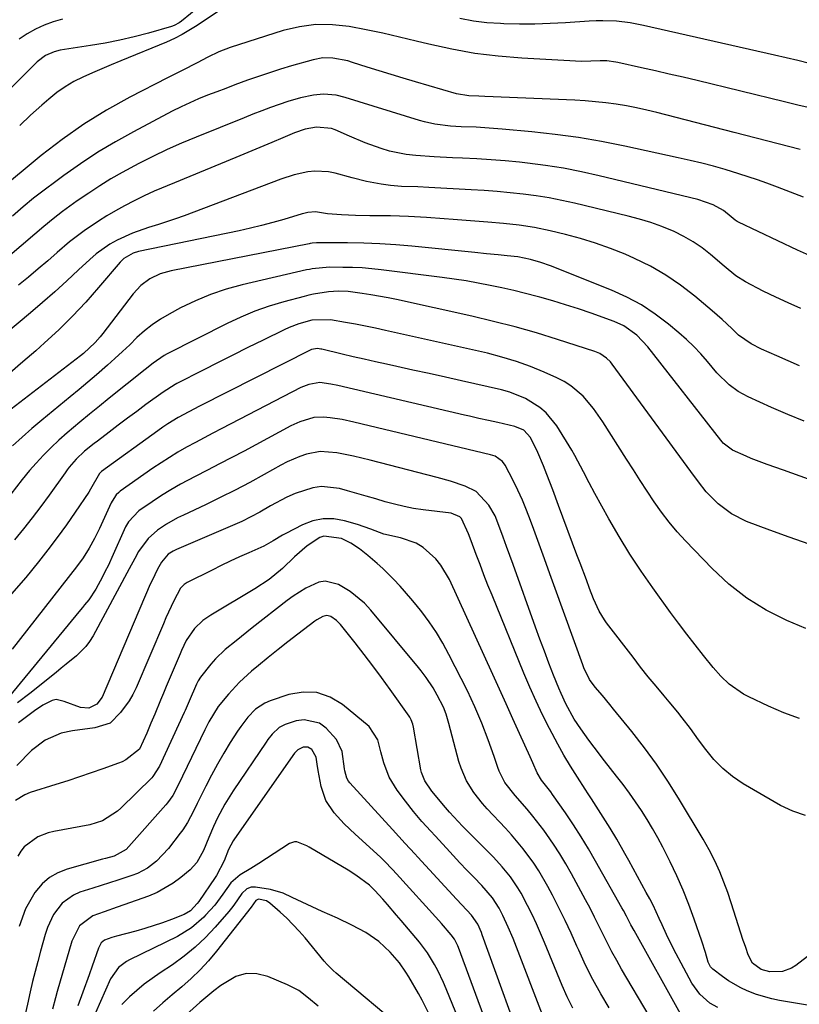
# Model space of a CAD drawing. Units: inches. Extents: x 1836199 to 1841550, y 415814 to 421149.
# Drawn here: x 1838420 to 1838627, y 416271 to 416532 of the extents above; entities that cross this region are included whole.
import ezdxf

# ---------------------------------------------------------------- set-up
doc = ezdxf.new("R2010")
doc.units = ezdxf.units.IN
doc.header["$MEASUREMENT"] = 0
doc.layers.add('7', color=7, linetype='Continuous')
doc.layers.add('8', color=7, linetype='Continuous')

msp = doc.modelspace()

# ---------------------------------------------------------------- linework, layer by layer
at = {"layer": '7', "color": 18}
for points in [[(1838480.82, 416539.64, 1866), (1838466.92, 416530.25, 1866), (1838462.95, 416527.85, 1866), (1838460.87, 416526.82, 1866), (1838458.76, 416525.87, 1866), (1838446.67, 416520.88, 1866), (1838444.15, 416519.83, 1866), (1838441.64, 416518.77, 1866), (1838439.14, 416517.69, 1866), (1838436.64, 416516.59, 1866), (1838434.22, 416515.38, 1866), (1838431.88, 416514.03, 1866), (1838429.68, 416512.47, 1866), (1838427.57, 416510.77, 1866), (1838425.71, 416509.13, 1866), (1838422.77, 416506.47, 1866), (1838419.86, 416503.77, 1866)], [(1838469.91, 416537.38, 1868), (1838462.78, 416531.39, 1868), (1838462.17, 416530.94, 1868), (1838460.84, 416530.24, 1868), (1838460.12, 416529.98, 1868), (1838454.01, 416528.28, 1868), (1838450.2, 416527.29, 1868), (1838446.37, 416526.39, 1868), (1838442.51, 416525.62, 1868), (1838438.63, 416524.94, 1868), (1838430.63, 416523.69, 1868), (1838429, 416523.31, 1868), (1838426.7, 416522.3, 1868), (1838424.52, 416520.63, 1868), (1838422.43, 416518.6, 1868), (1838421.75, 416517.92, 1868), (1838404.52, 416500.53, 1868)], [(1838629.63, 416508.32, 1864), (1838626.1, 416509.18, 1864), (1838622.57, 416510.03, 1864), (1838599.4, 416515.65, 1864), (1838595.72, 416516.53, 1864), (1838592.04, 416517.4, 1864), (1838588.35, 416518.25, 1864), (1838584.66, 416519.08, 1864), (1838578.43, 416520.47, 1864), (1838577.85, 416520.59, 1864), (1838575.49, 416520.87, 1864), (1838573.71, 416520.88, 1864), (1838568.75, 416520.76, 1864), (1838567.22, 416520.8, 1864), (1838565.68, 416520.87, 1864), (1838552.94, 416521.59, 1864), (1838546.71, 416522.12, 1864), (1838540.53, 416522.88, 1864), (1838534.39, 416523.98, 1864), (1838528.29, 416525.32, 1864), (1838524.94, 416526.15, 1864), (1838520.53, 416527.21, 1864), (1838516.11, 416528.21, 1864), (1838511.68, 416529.13, 1864), (1838507.23, 416530, 1864), (1838502.8, 416530.48, 1864), (1838498.39, 416530.53, 1864), (1838494.03, 416529.94, 1864), (1838489.69, 416528.91, 1864), (1838475.63, 416524.45, 1864), (1838472.62, 416523.32, 1864), (1838469.75, 416521.89, 1864), (1838466.92, 416520.35, 1864), (1838462.96, 416518.37, 1864), (1838459, 416516.38, 1864), (1838449.04, 416511.25, 1864), (1838442.88, 416507.82, 1864), (1838436.88, 416504.13, 1864), (1838431.12, 416500.07, 1864), (1838425.54, 416495.76, 1864), (1838413.87, 416486.14, 1864)], [(1838629.23, 416520.23, 1866), (1838626.12, 416520.98, 1866), (1838623.01, 416521.7, 1866), (1838619.9, 416522.41, 1866), (1838585.19, 416530.27, 1866), (1838581.64, 416530.95, 1866), (1838578.05, 416531.38, 1866), (1838574.44, 416531.54, 1866), (1838572.63, 416531.52, 1866), (1838570.83, 416531.44, 1866), (1838564.54, 416531.01, 1866), (1838560.46, 416530.8, 1866), (1838556.38, 416530.67, 1866), (1838552.3, 416530.66, 1866), (1838548.21, 416530.74, 1866), (1838547.35, 416530.77, 1866), (1838543.72, 416531.02, 1866), (1838540.11, 416531.43, 1866), (1838536.54, 416532.1, 1866)], [(1838626.77, 416497.43, 1862), (1838620.93, 416498.91, 1862), (1838615.09, 416500.4, 1862), (1838609.26, 416501.9, 1862), (1838588.77, 416507.2, 1862), (1838586.09, 416507.85, 1862), (1838583.39, 416508.44, 1862), (1838580.68, 416508.95, 1862), (1838577.96, 416509.39, 1862), (1838575.22, 416509.76, 1862), (1838572.48, 416510.06, 1862), (1838569.73, 416510.28, 1862), (1838566.97, 416510.44, 1862), (1838543.12, 416511.47, 1862), (1838541.56, 416511.53, 1862), (1838538.93, 416511.61, 1862), (1838535.66, 416512.15, 1862), (1838524.76, 416515.32, 1862), (1838521.55, 416516.27, 1862), (1838518.34, 416517.24, 1862), (1838515.14, 416518.24, 1862), (1838511.94, 416519.25, 1862), (1838508.12, 416520.49, 1862), (1838506.83, 416520.86, 1862), (1838502.89, 416521.64, 1862), (1838500.24, 416521.69, 1862), (1838497.63, 416521.21, 1862), (1838491.9, 416519.55, 1862), (1838488.97, 416518.67, 1862), (1838486.04, 416517.74, 1862), (1838483.14, 416516.76, 1862), (1838480.24, 416515.74, 1862), (1838476.9, 416514.51, 1862), (1838474.49, 416513.61, 1862), (1838472.08, 416512.7, 1862), (1838469.68, 416511.78, 1862), (1838467.3, 416510.82, 1862), (1838464.94, 416509.8, 1862), (1838462.62, 416508.69, 1862), (1838460.32, 416507.54, 1862), (1838450, 416502.11, 1862), (1838445.23, 416499.45, 1862), (1838440.56, 416496.65, 1862), (1838436.02, 416493.63, 1862), (1838431.57, 416490.46, 1862), (1838424.27, 416484.99, 1862), (1838423.55, 416484.44, 1862), (1838420.75, 416482.16, 1862), (1838417.95, 416479.72, 1862)], [(1838629.2, 416469.29, 1858), (1838626.01, 416470.73, 1858), (1838610.38, 416478.12, 1858), (1838610.08, 416478.28, 1858), (1838609.51, 416478.64, 1858), (1838608.45, 416479.5, 1858), (1838606.4, 416481.18, 1858), (1838603.7, 416482.74, 1858), (1838599.65, 416484.11, 1858), (1838573.46, 416490.43, 1858), (1838568.74, 416491.48, 1858), (1838564, 416492.4, 1858), (1838559.23, 416493.14, 1858), (1838554.43, 416493.76, 1858), (1838552.33, 416494, 1858), (1838548.57, 416494.37, 1858), (1838544.8, 416494.69, 1858), (1838541.03, 416494.93, 1858), (1838537.25, 416495.11, 1858), (1838534.55, 416495.22, 1858), (1838529.69, 416495.45, 1858), (1838524.84, 416495.79, 1858), (1838522.27, 416496.08, 1858), (1838517.86, 416496.99, 1858), (1838515.7, 416497.64, 1858), (1838511.44, 416499.2, 1858), (1838507.26, 416500.95, 1858), (1838503.47, 416502.64, 1858), (1838502.52, 416502.98, 1858), (1838498.54, 416503.28, 1858), (1838495.55, 416502.82, 1858), (1838492.69, 416501.83, 1858), (1838489.64, 416500.48, 1858), (1838486.7, 416499.22, 1858), (1838477.17, 416495.25, 1858), (1838473.12, 416493.56, 1858), (1838469.06, 416491.88, 1858), (1838465, 416490.2, 1858), (1838460.94, 416488.53, 1858), (1838455.54, 416486.31, 1858), (1838452.84, 416485.12, 1858), (1838450.21, 416483.82, 1858), (1838447.61, 416482.43, 1858), (1838445.28, 416481.14, 1858), (1838442.99, 416479.8, 1858), (1838440.74, 416478.39, 1858), (1838436.93, 416475.84, 1858), (1838433.1, 416472.92, 1858), (1838429.83, 416470.11, 1858), (1838427.3, 416467.9, 1858), (1838424.75, 416465.71, 1858), (1838422.17, 416463.55, 1858), (1838419.58, 416461.41, 1858)], [(1838626.92, 416455.23, 1856), (1838623.57, 416456.7, 1856), (1838620.26, 416458.25, 1856), (1838616.97, 416459.86, 1856), (1838612.24, 416462.27, 1856), (1838609.7, 416463.86, 1856), (1838606.62, 416466.45, 1856), (1838602.99, 416469.53, 1856), (1838600.73, 416471.29, 1856), (1838598.37, 416472.92, 1856), (1838595.89, 416474.33, 1856), (1838593.32, 416475.6, 1856), (1838590.04, 416476.95, 1856), (1838587.14, 416478.02, 1856), (1838584.18, 416478.93, 1856), (1838581.18, 416479.73, 1856), (1838566.96, 416483.14, 1856), (1838563.58, 416483.88, 1856), (1838560.18, 416484.55, 1856), (1838556.77, 416485.09, 1856), (1838553.34, 416485.55, 1856), (1838549.89, 416485.92, 1856), (1838546.45, 416486.25, 1856), (1838542.99, 416486.51, 1856), (1838539.54, 416486.72, 1856), (1838528.31, 416487.32, 1856), (1838525.41, 416487.46, 1856), (1838521.04, 416487.62, 1856), (1838518.15, 416487.87, 1856), (1838515.67, 416488.22, 1856), (1838511.79, 416488.92, 1856), (1838507.95, 416489.86, 1856), (1838503.49, 416491.09, 1856), (1838501.69, 416491.46, 1856), (1838498.07, 416491.65, 1856), (1838496.25, 416491.46, 1856), (1838492.63, 416490.67, 1856), (1838489.11, 416489.53, 1856), (1838463.46, 416479.83, 1856), (1838461.2, 416479, 1856), (1838456.63, 416477.48, 1856), (1838454.01, 416476.69, 1856), (1838449.78, 416475.23, 1856), (1838445.71, 416473.38, 1856), (1838443.77, 416472.27, 1856), (1838440.15, 416469.7, 1856), (1838438.46, 416468.24, 1856), (1838435.49, 416465.44, 1856), (1838432.35, 416462.53, 1856), (1838429.18, 416459.66, 1856), (1838425.95, 416456.84, 1856), (1838422.69, 416454.07, 1856), (1838403.06, 416437.66, 1856)], [(1838626.6, 416440.03, 1854), (1838623.59, 416441.32, 1854), (1838620.59, 416442.64, 1854), (1838616.48, 416444.48, 1854), (1838613.76, 416445.87, 1854), (1838610.43, 416448.18, 1854), (1838608.6, 416449.88, 1854), (1838606.03, 416452.28, 1854), (1838603.38, 416454.6, 1854), (1838598.8, 416458.5, 1854), (1838595.05, 416461.41, 1854), (1838591.16, 416464.08, 1854), (1838587.05, 416466.41, 1854), (1838582.79, 416468.5, 1854), (1838580.31, 416469.59, 1854), (1838576.44, 416471.15, 1854), (1838572.53, 416472.58, 1854), (1838568.55, 416473.79, 1854), (1838564.52, 416474.87, 1854), (1838560.43, 416475.83, 1854), (1838556.36, 416476.68, 1854), (1838552.25, 416477.29, 1854), (1838548.12, 416477.74, 1854), (1838543.97, 416478.11, 1854), (1838534.77, 416478.83, 1854), (1838532.4, 416479.01, 1854), (1838527.66, 416479.35, 1854), (1838522.91, 416479.64, 1854), (1838518.16, 416479.8, 1854), (1838515.78, 416479.82, 1854), (1838512.63, 416479.83, 1854), (1838508.91, 416479.89, 1854), (1838505.19, 416480.07, 1854), (1838501.48, 416480.35, 1854), (1838498.31, 416480.84, 1854), (1838496.23, 416480.68, 1854), (1838495.21, 416480.45, 1854), (1838494.71, 416480.3, 1854), (1838489.86, 416478.85, 1854), (1838486.93, 416478.01, 1854), (1838483.98, 416477.22, 1854), (1838481.01, 416476.51, 1854), (1838478.03, 416475.85, 1854), (1838451.36, 416470.31, 1854), (1838449.98, 416469.91, 1854), (1838447.49, 416468.52, 1854), (1838446.47, 416467.52, 1854), (1838440.76, 416460.78, 1854), (1838437.36, 416456.94, 1854), (1838433.86, 416453.19, 1854), (1838430.2, 416449.59, 1854), (1838426.45, 416446.09, 1854), (1838424.1, 416444, 1854), (1838420.74, 416441.07, 1854), (1838417.34, 416438.2, 1854)], [(1838627.79, 416425.33, 1852), (1838623.44, 416427.11, 1852), (1838619.12, 416428.98, 1852), (1838612.91, 416431.78, 1852), (1838610.27, 416433.22, 1852), (1838607.88, 416435.02, 1852), (1838604.67, 416438.2, 1852), (1838602.17, 416441.18, 1852), (1838600.4, 416443.21, 1852), (1838598.56, 416445.17, 1852), (1838596.61, 416447.03, 1852), (1838594.58, 416448.81, 1852), (1838591.88, 416451.06, 1852), (1838588.34, 416453.73, 1852), (1838584.66, 416456.16, 1852), (1838580.77, 416458.24, 1852), (1838576.74, 416460.07, 1852), (1838560.59, 416466.52, 1852), (1838557.96, 416467.46, 1852), (1838555.27, 416468.2, 1852), (1838551.86, 416468.91, 1852), (1838549.1, 416469.23, 1852), (1838546.69, 416469.46, 1852), (1838543.6, 416469.76, 1852), (1838540.5, 416470.07, 1852), (1838523.78, 416471.73, 1852), (1838519.54, 416472.09, 1852), (1838515.29, 416472.37, 1852), (1838511.04, 416472.53, 1852), (1838506.79, 416472.6, 1852), (1838498.85, 416472.63, 1852), (1838498.56, 416472.62, 1852), (1838497.41, 416472.53, 1852), (1838496.84, 416472.44, 1852), (1838496.56, 416472.39, 1852), (1838460.04, 416465.24, 1852), (1838457.13, 416464.41, 1852), (1838454.39, 416463.11, 1852), (1838451.95, 416461.34, 1852), (1838449.9, 416459.13, 1852), (1838441.87, 416448.56, 1852), (1838441.22, 416447.74, 1852), (1838439.84, 416446.17, 1852), (1838436.78, 416443.33, 1852), (1838435.97, 416442.68, 1852), (1838415.31, 416426.73, 1852)], [(1838629.09, 416392.72, 1848), (1838623.86, 416394.54, 1848), (1838618.66, 416396.44, 1848), (1838612.5, 416398.76, 1848), (1838608.53, 416400.73, 1848), (1838605.02, 416403.43, 1848), (1838601.83, 416406.59, 1848), (1838599.75, 416409.28, 1848), (1838597.74, 416412.03, 1848), (1838576.9, 416440.47, 1848), (1838576.44, 416441.04, 1848), (1838575.41, 416442.07, 1848), (1838573.61, 416443.29, 1848), (1838572.27, 416443.84, 1848), (1838562.45, 416447.01, 1848), (1838556.83, 416448.74, 1848), (1838551.17, 416450.37, 1848), (1838545.47, 416451.82, 1848), (1838539.74, 416453.17, 1848), (1838519.77, 416457.57, 1848), (1838517.51, 416458.04, 1848), (1838512.96, 416458.86, 1848), (1838510.68, 416459.2, 1848), (1838506.97, 416459.7, 1848), (1838504.34, 416459.81, 1848), (1838501.72, 416459.64, 1848), (1838497.71, 416459, 1848), (1838496.5, 416458.73, 1848), (1838495.31, 416458.43, 1848), (1838489.88, 416456.98, 1848), (1838486.02, 416455.82, 1848), (1838482.21, 416454.5, 1848), (1838478.5, 416452.95, 1848), (1838474.85, 416451.24, 1848), (1838458.92, 416443.16, 1848), (1838458.14, 416442.73, 1848), (1838455.22, 416440.73, 1848), (1838453.13, 416439.08, 1848), (1838443.62, 416431.46, 1848), (1838440.99, 416429.34, 1848), (1838438.37, 416427.21, 1848), (1838435.77, 416425.05, 1848), (1838432.42, 416422.25, 1848), (1838430.27, 416420.35, 1848), (1838428.17, 416418.39, 1848), (1838426.17, 416416.33, 1848), (1838424.22, 416414.22, 1848), (1838422.5, 416412.27, 1848), (1838420.48, 416409.86, 1848), (1838417.54, 416405.95, 1848)], [(1838628.22, 416370.33, 1846), (1838623.2, 416372.5, 1846), (1838617.76, 416375.25, 1846), (1838612.6, 416378.4, 1846), (1838607.86, 416382.13, 1846), (1838603.38, 416386.27, 1846), (1838596.38, 416393.57, 1846), (1838594.13, 416396.04, 1846), (1838591.97, 416398.59, 1846), (1838589.95, 416401.25, 1846), (1838588.02, 416403.98, 1846), (1838586.17, 416406.78, 1846), (1838584.33, 416409.58, 1846), (1838582.52, 416412.4, 1846), (1838580.73, 416415.23, 1846), (1838574.46, 416425.2, 1846), (1838571.99, 416428.72, 1846), (1838569.19, 416431.96, 1846), (1838565.97, 416434.74, 1846), (1838564.17, 416435.85, 1846), (1838562.27, 416436.83, 1846), (1838558.92, 416438.33, 1846), (1838555.24, 416439.85, 1846), (1838551.51, 416441.21, 1846), (1838547.7, 416442.35, 1846), (1838543.85, 416443.34, 1846), (1838516.83, 416449.43, 1846), (1838514.18, 416450.01, 1846), (1838511.53, 416450.56, 1846), (1838508.87, 416451.07, 1846), (1838506.2, 416451.55, 1846), (1838502.27, 416452.23, 1846), (1838497.29, 416452.15, 1846), (1838493.89, 416451.17, 1846), (1838491.25, 416450.16, 1846), (1838489.96, 416449.58, 1846), (1838484.36, 416446.83, 1846), (1838480.37, 416444.87, 1846), (1838476.39, 416442.89, 1846), (1838472.43, 416440.89, 1846), (1838468.47, 416438.87, 1846), (1838461.52, 416435.3, 1846), (1838461.05, 416435.05, 1846), (1838457.85, 416433.06, 1846), (1838453.33, 416429.74, 1846), (1838450.88, 416427.93, 1846), (1838448.43, 416426.12, 1846), (1838446, 416424.28, 1846), (1838443.57, 416422.45, 1846), (1838440.45, 416420.07, 1846), (1838439.59, 416419.41, 1846), (1838437.05, 416417.35, 1846), (1838434.8, 416415.24, 1846), (1838433.02, 416413.15, 1846), (1838432.46, 416412.42, 1846), (1838431.92, 416411.68, 1846), (1838427.71, 416405.76, 1846), (1838425.48, 416402.72, 1846), (1838423.21, 416399.72, 1846), (1838420.86, 416396.77, 1846), (1838418.47, 416393.87, 1846)], [(1838626.6, 416346.48, 1844), (1838622.45, 416348.04, 1844), (1838618.36, 416349.78, 1844), (1838613.09, 416352.24, 1844), (1838611.72, 416352.95, 1844), (1838607.95, 416355.6, 1844), (1838605.71, 416357.74, 1844), (1838603.67, 416360.06, 1844), (1838601.12, 416363.24, 1844), (1838598.89, 416366.05, 1844), (1838596.69, 416368.88, 1844), (1838594.53, 416371.75, 1844), (1838592.4, 416374.63, 1844), (1838587.68, 416381.12, 1844), (1838584.56, 416385.58, 1844), (1838581.56, 416390.11, 1844), (1838578.72, 416394.74, 1844), (1838576, 416399.45, 1844), (1838572.3, 416406.12, 1844), (1838570.77, 416409, 1844), (1838569.33, 416411.92, 1844), (1838567.05, 416416.25, 1844), (1838566.22, 416417.64, 1844), (1838562.21, 416424.08, 1844), (1838559.42, 416427.55, 1844), (1838557.74, 416428.99, 1844), (1838553.92, 416431.36, 1844), (1838549.76, 416433.03, 1844), (1838547.59, 416433.64, 1844), (1838536.99, 416436.04, 1844), (1838532.7, 416437.01, 1844), (1838528.4, 416437.97, 1844), (1838524.1, 416438.91, 1844), (1838519.81, 416439.85, 1844), (1838517.12, 416440.44, 1844), (1838514.17, 416441.09, 1844), (1838511.21, 416441.75, 1844), (1838508.27, 416442.44, 1844), (1838505.32, 416443.13, 1844), (1838499.98, 416444.4, 1844), (1838499.71, 416444.47, 1844), (1838498.76, 416444.62, 1844), (1838497.21, 416444.36, 1844), (1838497, 416444.26, 1844), (1838467.51, 416429.35, 1844), (1838464.67, 416427.86, 1844), (1838461.87, 416426.28, 1844), (1838459.14, 416424.6, 1844), (1838457.81, 416423.71, 1844), (1838456.49, 416422.79, 1844), (1838441.51, 416411.98, 1844), (1838441.03, 416411.51, 1844), (1838438.66, 416407.28, 1844), (1838438.16, 416406.52, 1844), (1838434.58, 416401.21, 1844), (1838432.24, 416397.84, 1844), (1838429.84, 416394.51, 1844), (1838427.36, 416391.25, 1844), (1838424.81, 416388.03, 1844), (1838421.47, 416383.93, 1844), (1838417.68, 416379.57, 1844)], [(1838628.18, 416320.77, 1842), (1838624.79, 416321.9, 1842), (1838621.5, 416323.44, 1842), (1838611.66, 416329.21, 1842), (1838608.84, 416331.11, 1842), (1838606.21, 416333.22, 1842), (1838603.86, 416335.63, 1842), (1838601.69, 416338.25, 1842), (1838599.79, 416340.87, 1842), (1838597.64, 416343.8, 1842), (1838595.46, 416346.71, 1842), (1838594.33, 416348.16, 1842), (1838592.05, 416350.94, 1842), (1838590.67, 416352.54, 1842), (1838588.53, 416355.03, 1842), (1838586.47, 416357.57, 1842), (1838584.44, 416360.14, 1842), (1838582.44, 416362.74, 1842), (1838575.43, 416371.88, 1842), (1838574.9, 416372.62, 1842), (1838573.47, 416374.95, 1842), (1838571.97, 416378.27, 1842), (1838570.93, 416381.01, 1842), (1838570.08, 416383.23, 1842), (1838568.4, 416387.68, 1842), (1838567.57, 416389.9, 1842), (1838562.7, 416403, 1842), (1838561.17, 416407.12, 1842), (1838559.63, 416411.23, 1842), (1838558.73, 416413.54, 1842), (1838557.2, 416417.04, 1842), (1838555.24, 416420.97, 1842), (1838553.52, 416422.92, 1842), (1838551.09, 416423.97, 1842), (1838546.62, 416424.98, 1842), (1838544.1, 416425.54, 1842), (1838541.58, 416426.08, 1842), (1838539.06, 416426.65, 1842), (1838537.8, 416426.94, 1842), (1838504.17, 416434.8, 1842), (1838502.36, 416435.18, 1842), (1838499.44, 416435.56, 1842), (1838496.49, 416435.11, 1842), (1838495.07, 416434.57, 1842), (1838494.39, 416434.25, 1842), (1838473.44, 416423.38, 1842), (1838471.1, 416422.16, 1842), (1838468.76, 416420.92, 1842), (1838466.43, 416419.67, 1842), (1838464.1, 416418.41, 1842), (1838461.81, 416417.11, 1842), (1838459.54, 416415.75, 1842), (1838457.32, 416414.32, 1842), (1838455.13, 416412.84, 1842), (1838446.51, 416406.77, 1842), (1838446.12, 416406.47, 1842), (1838445.43, 416405.79, 1842), (1838444.34, 416404.17, 1842), (1838444.12, 416403.73, 1842), (1838440.99, 416396.88, 1842), (1838439.7, 416394.23, 1842), (1838438.27, 416391.64, 1842), (1838436.69, 416389.14, 1842), (1838434.95, 416386.75, 1842), (1838417.85, 416364.87, 1842)], [(1838629.2, 416270.38, 1838), (1838621.28, 416271.73, 1838), (1838619.19, 416272.16, 1838), (1838615.12, 416273.33, 1838), (1838612.7, 416274.26, 1838), (1838610.98, 416275.05, 1838), (1838607.71, 416276.94, 1838), (1838606.16, 416278.04, 1838), (1838603.61, 416280, 1838), (1838603, 416280.61, 1838), (1838602.35, 416281.88, 1838), (1838601.63, 416284.41, 1838), (1838600.65, 416287.48, 1838), (1838598.67, 416293.27, 1838), (1838597.25, 416297.14, 1838), (1838595.73, 416300.98, 1838), (1838594.05, 416304.74, 1838), (1838592.27, 416308.47, 1838), (1838590.31, 416312.33, 1838), (1838589, 416314.83, 1838), (1838587.63, 416317.29, 1838), (1838586.18, 416319.71, 1838), (1838584.68, 416322.09, 1838), (1838583.1, 416324.42, 1838), (1838581.48, 416326.73, 1838), (1838579.81, 416329, 1838), (1838578.09, 416331.23, 1838), (1838574.85, 416335.31, 1838), (1838572.09, 416338.89, 1838), (1838570.74, 416340.71, 1838), (1838568.58, 416343.72, 1838), (1838566.87, 416346.29, 1838), (1838564.65, 416350.35, 1838), (1838563.35, 416353.15, 1838), (1838562.76, 416354.57, 1838), (1838561.39, 416358, 1838), (1838560.15, 416361.16, 1838), (1838558.93, 416364.32, 1838), (1838557.75, 416367.5, 1838), (1838556.59, 416370.69, 1838), (1838550.66, 416387.3, 1838), (1838549.79, 416389.73, 1838), (1838548.92, 416392.15, 1838), (1838548.04, 416394.57, 1838), (1838547.16, 416396.99, 1838), (1838545.9, 416400.2, 1838), (1838544.25, 416403.09, 1838), (1838540.85, 416406.67, 1838), (1838537.93, 416408.15, 1838), (1838534.09, 416409.4, 1838), (1838530.52, 416410.39, 1838), (1838512.8, 416414.98, 1838), (1838508.38, 416416.03, 1838), (1838503.92, 416416.92, 1838), (1838499.48, 416417.28, 1838), (1838495.89, 416416.62, 1838), (1838494.13, 416416.01, 1838), (1838490.73, 416414.54, 1838), (1838489.08, 416413.68, 1838), (1838484.68, 416411.21, 1838), (1838480.84, 416409.1, 1838), (1838476.96, 416407.05, 1838), (1838473.04, 416405.09, 1838), (1838469.09, 416403.19, 1838), (1838463.25, 416400.46, 1838), (1838461.73, 416399.7, 1838), (1838458.78, 416398.01, 1838), (1838456.39, 416396.42, 1838), (1838453.89, 416394.26, 1838), (1838451.32, 416390.76, 1838), (1838450.36, 416388.94, 1838), (1838448.92, 416386.2, 1838), (1838439.32, 416368.42, 1838), (1838438.41, 416366.94, 1838), (1838437.39, 416365.56, 1838), (1838434.94, 416363.13, 1838), (1838432.21, 416360.93, 1838), (1838430.85, 416359.83, 1838), (1838429.49, 416358.72, 1838), (1838422.54, 416353.12, 1838), (1838419.24, 416350.66, 1838)], [(1838604.87, 416269.84, 1836), (1838602.77, 416270.96, 1836), (1838600.1, 416273.35, 1836), (1838598.05, 416276.3, 1836), (1838595.2, 416281.58, 1836), (1838593.87, 416284.11, 1836), (1838592.58, 416286.65, 1836), (1838591.34, 416289.22, 1836), (1838590.14, 416291.8, 1836), (1838589.38, 416293.49, 1836), (1838587.73, 416296.97, 1836), (1838586.86, 416298.68, 1836), (1838585.95, 416300.38, 1836), (1838581.36, 416308.82, 1836), (1838580.3, 416310.72, 1836), (1838578.14, 416314.48, 1836), (1838576.36, 416317.44, 1836), (1838573.92, 416321.34, 1836), (1838571.41, 416325.19, 1836), (1838570.58, 416326.48, 1836), (1838569.74, 416327.77, 1836), (1838567.7, 416330.93, 1836), (1838565.88, 416333.82, 1836), (1838564.13, 416336.74, 1836), (1838562.46, 416339.72, 1836), (1838560.27, 416343.85, 1836), (1838558.46, 416347.47, 1836), (1838556.72, 416351.12, 1836), (1838555.07, 416354.82, 1836), (1838553.49, 416358.54, 1836), (1838545.07, 416379.18, 1836), (1838543.98, 416381.88, 1836), (1838542.92, 416384.58, 1836), (1838541.88, 416387.3, 1836), (1838540.87, 416390.02, 1836), (1838539.54, 416393.63, 1836), (1838538.86, 416395.48, 1836), (1838536.97, 416399.55, 1836), (1838536.51, 416399.98, 1836), (1838534.24, 416400.93, 1836), (1838526.84, 416401.84, 1836), (1838524.28, 416402.22, 1836), (1838521.73, 416402.69, 1836), (1838519.21, 416403.29, 1836), (1838516.72, 416403.99, 1836), (1838514.23, 416404.73, 1836), (1838511.74, 416405.47, 1836), (1838509.24, 416406.18, 1836), (1838506.73, 416406.87, 1836), (1838504.59, 416407.45, 1836), (1838499.86, 416407.99, 1836), (1838497.52, 416407.68, 1836), (1838492.9, 416406.17, 1836), (1838490.66, 416405.18, 1836), (1838486.33, 416402.85, 1836), (1838483.54, 416401.24, 1836), (1838481.15, 416399.95, 1836), (1838478.71, 416398.77, 1836), (1838476.23, 416397.65, 1836), (1838461.43, 416391.35, 1836), (1838460.52, 416390.91, 1836), (1838459.26, 416390.08, 1836), (1838457.43, 416387.99, 1836), (1838456.37, 416386.07, 1836), (1838454.94, 416383.1, 1836), (1838454.49, 416382.1, 1836), (1838441.72, 416352.19, 1836), (1838440.3, 416350.27, 1836), (1838438.18, 416349.24, 1836), (1838435.96, 416349.45, 1836), (1838431.69, 416351.03, 1836), (1838429.52, 416351.51, 1836), (1838428.46, 416351.31, 1836), (1838425.97, 416350.02, 1836), (1838423.77, 416348.55, 1836), (1838420.58, 416346.18, 1836), (1838419.54, 416345.35, 1836)], [(1838595.02, 416268.15, 1834), (1838582.7, 416290.27, 1834), (1838581.88, 416291.77, 1834), (1838580.69, 416294.05, 1834), (1838579.87, 416295.55, 1834), (1838579.46, 416296.3, 1834), (1838572.52, 416308.65, 1834), (1838570.62, 416311.92, 1834), (1838568.66, 416315.15, 1834), (1838566.62, 416318.33, 1834), (1838564.51, 416321.47, 1834), (1838561.13, 416326.37, 1834), (1838560.66, 416327.02, 1834), (1838558.14, 416330.14, 1834), (1838557.03, 416332.08, 1834), (1838555.92, 416334.72, 1834), (1838555.19, 416336.37, 1834), (1838552.37, 416342.54, 1834), (1838550.59, 416346.45, 1834), (1838548.81, 416350.36, 1834), (1838547.03, 416354.27, 1834), (1838545.25, 416358.18, 1834), (1838533.77, 416383.33, 1834), (1838531.53, 416387.16, 1834), (1838530.13, 416388.87, 1834), (1838526.84, 416391.83, 1834), (1838524.98, 416392.96, 1834), (1838520.84, 416394.38, 1834), (1838516.36, 416395.38, 1834), (1838512.91, 416396.69, 1834), (1838509.41, 416397.9, 1834), (1838505.98, 416398.91, 1834), (1838503.11, 416399.41, 1834), (1838500.28, 416399.46, 1834), (1838497.52, 416398.88, 1834), (1838494.79, 416397.86, 1834), (1838490.39, 416395.59, 1834), (1838489.54, 416395.14, 1834), (1838487.09, 416393.64, 1834), (1838484.6, 416392.2, 1834), (1838483.74, 416391.8, 1834), (1838480.58, 416390.43, 1834), (1838478.13, 416389.35, 1834), (1838475.69, 416388.23, 1834), (1838473.28, 416387.07, 1834), (1838470.88, 416385.87, 1834), (1838464.27, 416382.52, 1834), (1838463.5, 416382.03, 1834), (1838462.53, 416381.06, 1834), (1838460.74, 416377.72, 1834), (1838460.02, 416376.21, 1834), (1838458.63, 416373.17, 1834), (1838457.97, 416371.63, 1834), (1838450.72, 416354.62, 1834), (1838449.86, 416352.86, 1834), (1838448.9, 416351.17, 1834), (1838446.54, 416348.06, 1834), (1838443.81, 416345.28, 1834), (1838439.77, 416344.05, 1834), (1838433.86, 416343.26, 1834), (1838430.86, 416342.62, 1834), (1838426.64, 416340.78, 1834), (1838423.02, 416337.98, 1834), (1838419.1, 416334.04, 1834)], [(1838586.71, 416267.66, 1832), (1838579.39, 416280.06, 1832), (1838578.1, 416282.31, 1832), (1838576.86, 416284.58, 1832), (1838575.68, 416286.88, 1832), (1838574.54, 416289.2, 1832), (1838573.41, 416291.53, 1832), (1838572.26, 416293.85, 1832), (1838571.07, 416296.16, 1832), (1838569.86, 416298.44, 1832), (1838566.15, 416305.32, 1832), (1838564.64, 416307.99, 1832), (1838563.06, 416310.63, 1832), (1838561.37, 416313.2, 1832), (1838559.61, 416315.72, 1832), (1838558.77, 416316.89, 1832), (1838555.9, 416320.62, 1832), (1838554.39, 416322.43, 1832), (1838551.16, 416326.05, 1832), (1838548.47, 416329.56, 1832), (1838546.95, 416332.5, 1832), (1838546.56, 416333.54, 1832), (1838545.59, 416336.4, 1832), (1838544.82, 416338.62, 1832), (1838544.03, 416340.84, 1832), (1838542.36, 416345.25, 1832), (1838540.54, 416349.59, 1832), (1838538.52, 416353.84, 1832), (1838533.65, 416363.51, 1832), (1838532.04, 416366.46, 1832), (1838530.32, 416369.34, 1832), (1838528.43, 416372.11, 1832), (1838526.42, 416374.8, 1832), (1838524.94, 416376.66, 1832), (1838523.56, 416378.35, 1832), (1838520.69, 416381.62, 1832), (1838518.96, 416383.45, 1832), (1838516.09, 416386.27, 1832), (1838514.59, 416387.62, 1832), (1838512.1, 416389.76, 1832), (1838509.92, 416391.46, 1832), (1838507.63, 416392.99, 1832), (1838505.2, 416394.23, 1832), (1838500.51, 416394.84, 1832), (1838499.42, 416394.46, 1832), (1838496.08, 416392.27, 1832), (1838492.68, 416389.41, 1832), (1838489.56, 416386.24, 1832), (1838486.02, 416383.37, 1832), (1838482.21, 416380.86, 1832), (1838470.49, 416373.9, 1832), (1838468.44, 416372.47, 1832), (1838466.22, 416370.34, 1832), (1838464.02, 416367.17, 1832), (1838462.77, 416364.54, 1832), (1838462.38, 416363.65, 1832), (1838458.72, 416355.01, 1832), (1838457.94, 416353.17, 1832), (1838457.17, 416351.33, 1832), (1838455.64, 416347.64, 1832), (1838454.66, 416345.29, 1832), (1838453.53, 416342.62, 1832), (1838451.62, 416338.37, 1832), (1838448.01, 416335.51, 1832), (1838447.05, 416335.03, 1832), (1838446.05, 416334.61, 1832), (1838441.92, 416333.13, 1832), (1838438.82, 416332.05, 1832), (1838435.72, 416330.99, 1832), (1838432.6, 416329.97, 1832), (1838429.47, 416328.97, 1832), (1838422.6, 416326.83, 1832), (1838421.24, 416326.28, 1832), (1838418.77, 416324.78, 1832)], [(1838566.47, 416269.68, 1828), (1838564.99, 416272.67, 1828), (1838563.64, 416275.72, 1828), (1838558.97, 416287.11, 1828), (1838557.92, 416289.59, 1828), (1838556.84, 416292.06, 1828), (1838555.69, 416294.49, 1828), (1838554.5, 416296.91, 1828), (1838552.81, 416300.14, 1828), (1838551.93, 416301.63, 1828), (1838549.96, 416304.47, 1828), (1838547.78, 416307.15, 1828), (1838545.42, 416309.69, 1828), (1838537.26, 416317.92, 1828), (1838536.08, 416319.14, 1828), (1838533.78, 416321.64, 1828), (1838533.23, 416322.28, 1828), (1838532.69, 416322.93, 1828), (1838529.1, 416327.26, 1828), (1838527.28, 416329.92, 1828), (1838526.39, 416332.14, 1828), (1838526.21, 416332.92, 1828), (1838524.21, 416344.21, 1828), (1838524.04, 416344.99, 1828), (1838523.65, 416346.12, 1828), (1838523.28, 416346.82, 1828), (1838523.06, 416347.15, 1828), (1838518.03, 416354.22, 1828), (1838515.77, 416357.34, 1828), (1838513.47, 416360.44, 1828), (1838511.13, 416363.5, 1828), (1838508.76, 416366.54, 1828), (1838504.93, 416371.38, 1828), (1838503.87, 416372.47, 1828), (1838502.34, 416373.5, 1828), (1838501.26, 416373.8, 1828), (1838500.17, 416373.57, 1828), (1838498.59, 416372.66, 1828), (1838498.1, 416372.31, 1828), (1838493.62, 416368.87, 1828), (1838490.98, 416366.82, 1828), (1838488.35, 416364.75, 1828), (1838485.75, 416362.65, 1828), (1838483.15, 416360.53, 1828), (1838481.31, 416359.01, 1828), (1838478.12, 416356.14, 1828), (1838475.2, 416352.99, 1828), (1838472.5, 416349.66, 1828), (1838470.03, 416345.61, 1828), (1838469.48, 416344.56, 1828), (1838468.95, 416343.49, 1828), (1838461.91, 416328.85, 1828), (1838460.43, 416326.08, 1828), (1838459.08, 416324.16, 1828), (1838458.58, 416323.56, 1828), (1838448.83, 416312.54, 1828), (1838448.09, 416311.78, 1828), (1838444.9, 416310.01, 1828), (1838442.61, 416309.36, 1828), (1838441.85, 416309.15, 1828), (1838432.43, 416306.5, 1828), (1838430, 416305.54, 1828), (1838427.77, 416304.29, 1828), (1838425.84, 416302.61, 1828), (1838423.91, 416300.36, 1828), (1838421.4, 416296.05, 1828), (1838419.69, 416291.37, 1828)], [(1838559.28, 416265.58, 1826), (1838550.63, 416288.12, 1826), (1838549.37, 416291.2, 1826), (1838547.96, 416294.22, 1826), (1838546.93, 416296.22, 1826), (1838545.18, 416298.92, 1826), (1838542.38, 416302.17, 1826), (1838540.21, 416304.41, 1826), (1838538.39, 416306.31, 1826), (1838536.57, 416308.22, 1826), (1838534.77, 416310.14, 1826), (1838532.97, 416312.07, 1826), (1838529.97, 416315.34, 1826), (1838528.8, 416316.62, 1826), (1838526.49, 416319.2, 1826), (1838524.25, 416321.85, 1826), (1838522.12, 416324.58, 1826), (1838519.93, 416327.52, 1826), (1838517.82, 416330.98, 1826), (1838516.4, 416334.78, 1826), (1838515.61, 416337.69, 1826), (1838514.75, 416340.87, 1826), (1838512.49, 416344.38, 1826), (1838505.44, 416350.21, 1826), (1838502.12, 416352.16, 1826), (1838498.66, 416353.37, 1826), (1838495, 416353.48, 1826), (1838491.2, 416352.84, 1826), (1838486.22, 416351.16, 1826), (1838484.85, 416350.57, 1826), (1838482.39, 416348.97, 1826), (1838480.32, 416346.81, 1826), (1838478.48, 416344.41, 1826), (1838477.63, 416343.16, 1826), (1838475.68, 416340.11, 1826), (1838473.94, 416337.28, 1826), (1838472.26, 416334.41, 1826), (1838470.68, 416331.49, 1826), (1838469.17, 416328.53, 1826), (1838466.9, 416323.92, 1826), (1838465.89, 416321.9, 1826), (1838464.31, 416318.9, 1826), (1838463.09, 416317, 1826), (1838462.43, 416316.09, 1826), (1838459.29, 416312.03, 1826), (1838456.16, 416308.67, 1826), (1838453.74, 416306.79, 1826), (1838451.06, 416305.37, 1826), (1838449.63, 416304.83, 1826), (1838445.89, 416303.63, 1826), (1838441.44, 416302.21, 1826), (1838439.21, 416301.49, 1826), (1838435.82, 416300.41, 1826), (1838434.09, 416299.67, 1826), (1838431.13, 416297.51, 1826), (1838428.86, 416294.48, 1826), (1838427.22, 416291.05, 1826), (1838426.61, 416289.23, 1826), (1838425.36, 416284.75, 1826), (1838424.64, 416282.08, 1826), (1838423.94, 416279.41, 1826), (1838423.28, 416276.72, 1826), (1838422.65, 416274.03, 1826), (1838421.89, 416270.72, 1826), (1838421.19, 416267.6, 1826)], [(1838554.75, 416255.19, 1824), (1838542.47, 416289.16, 1824), (1838542.24, 416289.76, 1824), (1838541.27, 416291.94, 1824), (1838539.6, 416294.32, 1824), (1838537.05, 416297.04, 1824), (1838535.64, 416298.56, 1824), (1838525.43, 416309.69, 1824), (1838524.59, 416310.61, 1824), (1838522.06, 416313.37, 1824), (1838518.7, 416317.04, 1824), (1838507.37, 416329.44, 1824), (1838507.06, 416329.84, 1824), (1838506.56, 416330.7, 1824), (1838506.04, 416332.66, 1824), (1838505.98, 416333.16, 1824), (1838505.37, 416337.7, 1824), (1838503.86, 416340.92, 1824), (1838501.1, 416343.97, 1824), (1838499.3, 416345.23, 1824), (1838495.3, 416346.18, 1824), (1838493.11, 416345.85, 1824), (1838490.21, 416344.87, 1824), (1838488.66, 416344.11, 1824), (1838486.76, 416342.33, 1824), (1838485.67, 416340.95, 1824), (1838485.16, 416340.23, 1824), (1838476.43, 416327.28, 1824), (1838474.24, 416323.78, 1824), (1838472.32, 416320.13, 1824), (1838471.22, 416317.81, 1824), (1838469.97, 416314.96, 1824), (1838468.55, 416311.47, 1824), (1838466.85, 416308.31, 1824), (1838465.05, 416306.35, 1824), (1838462.57, 416304.3, 1824), (1838460.58, 416302.81, 1824), (1838456.28, 416300.37, 1824), (1838453.98, 416299.42, 1824), (1838447.43, 416297.1, 1824), (1838445.7, 416296.49, 1824), (1838442.24, 416295.26, 1824), (1838439.24, 416294.2, 1824), (1838435.69, 416291.54, 1824), (1838433.67, 416287.42, 1824), (1838429.78, 416274.1, 1824), (1838429.32, 416272.44, 1824), (1838428.58, 416269.4, 1824)], [(1838547.45, 416255.11, 1822), (1838536.13, 416285.77, 1822), (1838535.96, 416286.22, 1822), (1838535.1, 416287.94, 1822), (1838534.26, 416289.12, 1822), (1838531.64, 416292.16, 1822), (1838530.98, 416292.9, 1822), (1838519.7, 416305.29, 1822), (1838518.67, 416306.42, 1822), (1838516.58, 416308.64, 1822), (1838516.03, 416309.17, 1822), (1838515.47, 416309.69, 1822), (1838508.77, 416315.79, 1822), (1838505.89, 416318.57, 1822), (1838503.19, 416321.52, 1822), (1838501.04, 416324.78, 1822), (1838499.8, 416328.48, 1822), (1838498.99, 416332.67, 1822), (1838498.72, 416334.41, 1822), (1838498.41, 416336.25, 1822), (1838497.26, 416338.27, 1822), (1838496.23, 416338.9, 1822), (1838495.03, 416338.86, 1822), (1838493.56, 416338.21, 1822), (1838493.04, 416337.66, 1822), (1838492.74, 416337.26, 1822), (1838476.83, 416314.6, 1822), (1838476.47, 416314.06, 1822), (1838475.24, 416311.76, 1822), (1838474.06, 416308.72, 1822), (1838472.05, 416304.82, 1822), (1838471.7, 416304.3, 1822), (1838467.33, 416297.94, 1822), (1838466.94, 416297.41, 1822), (1838465.14, 416295.53, 1822), (1838463.47, 416294.56, 1822), (1838460.06, 416293.21, 1822), (1838457.73, 416292.34, 1822), (1838453, 416290.79, 1822), (1838450.61, 416290.12, 1822), (1838445.5, 416288.79, 1822), (1838444.3, 416288.45, 1822), (1838442.35, 416287.71, 1822), (1838441.49, 416286.97, 1822), (1838440.77, 416285.59, 1822), (1838439.09, 416280.79, 1822), (1838438.28, 416278.5, 1822), (1838436.64, 416273.92, 1822), (1838435.31, 416270.31, 1822)], [(1838528.38, 416268.1, 1818), (1838526.51, 416271.76, 1818), (1838525.53, 416273.55, 1818), (1838523.02, 416277.98, 1818), (1838522.25, 416279.25, 1818), (1838520.53, 416281.66, 1818), (1838518.05, 416284.52, 1818), (1838515.03, 416287.39, 1818), (1838511.59, 416289.73, 1818), (1838507.88, 416291.7, 1818), (1838504.08, 416293.5, 1818), (1838500.01, 416295.3, 1818), (1838496.03, 416297.13, 1818), (1838492.09, 416299.06, 1818), (1838489.72, 416300.15, 1818), (1838486.38, 416301.18, 1818), (1838482.35, 416301.78, 1818), (1838481.19, 416301.73, 1818), (1838480.11, 416301.28, 1818), (1838478.78, 416300.08, 1818), (1838476.64, 416297.03, 1818), (1838475.97, 416296.18, 1818), (1838475.27, 416295.34, 1818), (1838471.71, 416291.2, 1818), (1838469.11, 416288.43, 1818), (1838466.37, 416285.81, 1818), (1838463.43, 416283.43, 1818), (1838460.36, 416281.2, 1818), (1838457.1, 416279.05, 1818), (1838454.98, 416277.56, 1818), (1838452.9, 416276.01, 1818), (1838450.9, 416274.36, 1818), (1838448.95, 416272.64, 1818), (1838446.97, 416270.63, 1818)], [(1838521.84, 416263.75, 1816), (1838503.75, 416278.93, 1816), (1838502.91, 416279.67, 1816), (1838501.33, 416281.25, 1816), (1838500.6, 416282.1, 1816), (1838495.52, 416288.31, 1816), (1838493.97, 416290.12, 1816), (1838490.66, 416293.52, 1816), (1838488.91, 416295.13, 1816), (1838486.15, 416297.52, 1816), (1838485.24, 416298.12, 1816), (1838483.13, 416298.61, 1816), (1838482.47, 416298.22, 1816), (1838481.85, 416297.35, 1816), (1838481.21, 416296.48, 1816), (1838472.05, 416284.78, 1816), (1838469.93, 416282.24, 1816), (1838467.71, 416279.8, 1816), (1838465.33, 416277.51, 1816), (1838462.86, 416275.32, 1816), (1838460.32, 416273.19, 1816), (1838457.8, 416271.05, 1816), (1838455.29, 416268.87, 1816)], [(1838498.99, 416270.2, 1814), (1838496.45, 416272.35, 1814), (1838493.81, 416274.32, 1814), (1838490.89, 416275.84, 1814), (1838485.64, 416278.05, 1814), (1838482.74, 416278.75, 1814), (1838479.91, 416278.86, 1814), (1838477.19, 416278.07, 1814), (1838473.19, 416275.69, 1814), (1838471.31, 416274.24, 1814), (1838467.64, 416271.21, 1814), (1838464.12, 416268.01, 1814)]]:
    msp.add_polyline3d(points, dxfattribs=at)
at = {"layer": '8', "color": 18}
for points in [[(1838431.2, 416531.91, 1870), (1838428.76, 416531.25, 1870), (1838426.39, 416530.35, 1870), (1838424.08, 416529.3, 1870), (1838421.87, 416528.03, 1870), (1838419.74, 416526.64, 1870)], [(1838627.63, 416484.74, 1860), (1838624.2, 416486.09, 1860), (1838620.75, 416487.4, 1860), (1838617.87, 416488.46, 1860), (1838615.4, 416489.33, 1860), (1838612.93, 416490.18, 1860), (1838610.44, 416490.97, 1860), (1838606.82, 416492.06, 1860), (1838603.74, 416492.93, 1860), (1838600.65, 416493.75, 1860), (1838597.55, 416494.51, 1860), (1838594.43, 416495.22, 1860), (1838580.22, 416498.31, 1860), (1838574.11, 416499.52, 1860), (1838567.97, 416500.57, 1860), (1838561.8, 416501.41, 1860), (1838555.61, 416502.09, 1860), (1838547.72, 416502.8, 1860), (1838545.45, 416502.99, 1860), (1838540.9, 416503.27, 1860), (1838536.88, 416503.42, 1860), (1838534.08, 416503.58, 1860), (1838529.9, 416504.09, 1860), (1838527.17, 416504.69, 1860), (1838525.82, 416505.07, 1860), (1838506.17, 416511.15, 1860), (1838503.71, 416511.79, 1860), (1838500.37, 416512.1, 1860), (1838497.73, 416511.77, 1860), (1838494.3, 416511.11, 1860), (1838490.95, 416510.11, 1860), (1838486.38, 416508.49, 1860), (1838484.03, 416507.62, 1860), (1838481.69, 416506.72, 1860), (1838479.36, 416505.8, 1860), (1838466.64, 416500.69, 1860), (1838462.77, 416499.07, 1860), (1838458.93, 416497.36, 1860), (1838455.15, 416495.54, 1860), (1838451.4, 416493.64, 1860), (1838447.05, 416491.29, 1860), (1838444.06, 416489.57, 1860), (1838441.12, 416487.74, 1860), (1838438.23, 416485.84, 1860), (1838435.13, 416483.74, 1860), (1838431.25, 416480.97, 1860), (1838428.73, 416479.03, 1860), (1838426.29, 416477, 1860), (1838423.89, 416474.91, 1860), (1838420.28, 416471.8, 1860), (1838416.6, 416468.78, 1860)], [(1838653.91, 416400.94, 1850), (1838622.28, 416412.34, 1850), (1838618.02, 416413.88, 1850), (1838613.77, 416415.47, 1850), (1838612.38, 416416.06, 1850), (1838608.81, 416417.65, 1850), (1838606.36, 416419.51, 1850), (1838606.02, 416419.9, 1850), (1838605.69, 416420.3, 1850), (1838586.32, 416445.1, 1850), (1838583.43, 416448.16, 1850), (1838580.01, 416450.61, 1850), (1838577.46, 416451.76, 1850), (1838571.32, 416453.97, 1850), (1838567.95, 416455.13, 1850), (1838564.57, 416456.24, 1850), (1838561.15, 416457.26, 1850), (1838557.72, 416458.22, 1850), (1838557.06, 416458.4, 1850), (1838553.94, 416459.2, 1850), (1838550.82, 416459.97, 1850), (1838547.68, 416460.68, 1850), (1838544.53, 416461.35, 1850), (1838541.38, 416461.97, 1850), (1838538.21, 416462.53, 1850), (1838535.03, 416463.02, 1850), (1838531.84, 416463.46, 1850), (1838515.7, 416465.49, 1850), (1838513.17, 416465.76, 1850), (1838510.63, 416465.97, 1850), (1838508.09, 416466.09, 1850), (1838505.54, 416466.14, 1850), (1838501.97, 416466.16, 1850), (1838497.42, 416465.74, 1850), (1838496.67, 416465.6, 1850), (1838495.92, 416465.44, 1850), (1838478.84, 416461.48, 1850), (1838474.62, 416460.32, 1850), (1838470.48, 416458.95, 1850), (1838466.46, 416457.26, 1850), (1838462.52, 416455.36, 1850), (1838459.47, 416453.74, 1850), (1838457.18, 416452.39, 1850), (1838454.98, 416450.92, 1850), (1838452.92, 416449.27, 1850), (1838450.95, 416447.49, 1850), (1838449.03, 416445.63, 1850), (1838447.09, 416443.8, 1850), (1838445.12, 416441.99, 1850), (1838443.14, 416440.2, 1850), (1838440.26, 416437.67, 1850), (1838437.94, 416435.68, 1850), (1838435.6, 416433.71, 1850), (1838433.25, 416431.76, 1850), (1838425.76, 416425.64, 1850), (1838423.1, 416423.4, 1850), (1838420.48, 416421.12, 1850), (1838417.92, 416418.77, 1850)], [(1838628.66, 416283.4, 1840), (1838625.56, 416280.98, 1840), (1838624.44, 416280.27, 1840), (1838622.01, 416279.43, 1840), (1838618.7, 416279.33, 1840), (1838616.36, 416279.93, 1840), (1838614.14, 416281.59, 1840), (1838612.99, 416283.86, 1840), (1838612.3, 416285.75, 1840), (1838611.97, 416286.7, 1840), (1838611.65, 416287.66, 1840), (1838608.46, 416297.63, 1840), (1838607.53, 416300.38, 1840), (1838606.54, 416303.11, 1840), (1838605.45, 416305.81, 1840), (1838604.11, 416308.76, 1840), (1838602.64, 416311.66, 1840), (1838601.04, 416314.48, 1840), (1838594.53, 416325.33, 1840), (1838591.65, 416329.9, 1840), (1838588.64, 416334.39, 1840), (1838585.45, 416338.74, 1840), (1838582.14, 416343.01, 1840), (1838577.27, 416349.01, 1840), (1838576.29, 416350.21, 1840), (1838574.3, 416352.58, 1840), (1838572.39, 416354.8, 1840), (1838570.9, 416356.88, 1840), (1838569.41, 416359.95, 1840), (1838569.1, 416360.75, 1840), (1838561.84, 416380.98, 1840), (1838560.42, 416384.9, 1840), (1838559, 416388.82, 1840), (1838557.58, 416392.73, 1840), (1838556.15, 416396.65, 1840), (1838555.27, 416399.04, 1840), (1838554.22, 416401.74, 1840), (1838553.12, 416404.4, 1840), (1838551.91, 416407.02, 1840), (1838550.64, 416409.61, 1840), (1838548.56, 416413.64, 1840), (1838547.87, 416414.64, 1840), (1838545.86, 416416.02, 1840), (1838544.69, 416416.4, 1840), (1838508.41, 416425.09, 1840), (1838505.32, 416425.76, 1840), (1838502.2, 416426.27, 1840), (1838500.36, 416426.45, 1840), (1838497.82, 416426.28, 1840), (1838494.1, 416425.18, 1840), (1838491.75, 416424.08, 1840), (1838479.33, 416417.42, 1840), (1838476.09, 416415.7, 1840), (1838472.86, 416413.99, 1840), (1838469.6, 416412.31, 1840), (1838466.35, 416410.64, 1840), (1838462.47, 416408.6, 1840), (1838459.92, 416407.16, 1840), (1838457.43, 416405.61, 1840), (1838454.98, 416403.99, 1840), (1838451.48, 416401.58, 1840), (1838448.71, 416398.69, 1840), (1838447.9, 416397.29, 1840), (1838447.55, 416396.56, 1840), (1838444.66, 416390, 1840), (1838443.28, 416387.01, 1840), (1838442.55, 416385.54, 1840), (1838441.8, 416384.08, 1840), (1838440.08, 416380.83, 1840), (1838438.16, 416377.96, 1840), (1838437.05, 416376.62, 1840), (1838436.5, 416375.96, 1840), (1838435.95, 416375.29, 1840), (1838416.69, 416351.9, 1840)], [(1838576.13, 416269.75, 1830), (1838573.91, 416273.47, 1830), (1838571.8, 416277.25, 1830), (1838569.86, 416281.12, 1830), (1838568.03, 416285.04, 1830), (1838567.55, 416286.15, 1830), (1838566.02, 416289.55, 1830), (1838564.44, 416292.93, 1830), (1838562.79, 416296.28, 1830), (1838561.1, 416299.6, 1830), (1838559.86, 416301.97, 1830), (1838557.48, 416306.12, 1830), (1838556.16, 416308.11, 1830), (1838553.3, 416311.95, 1830), (1838550.22, 416315.62, 1830), (1838548.61, 416317.4, 1830), (1838543.74, 416322.58, 1830), (1838542.52, 416323.95, 1830), (1838540.26, 416326.85, 1830), (1838538.31, 416329.96, 1830), (1838536.85, 416333.3, 1830), (1838536.3, 416335.05, 1830), (1838533.61, 416345.21, 1830), (1838533.44, 416345.83, 1830), (1838532.88, 416347.68, 1830), (1838532.17, 416349.48, 1830), (1838530.56, 416352.71, 1830), (1838529.48, 416354.65, 1830), (1838527.62, 416357.41, 1830), (1838526.27, 416359.17, 1830), (1838525.57, 416360.03, 1830), (1838512.95, 416375.22, 1830), (1838511.25, 416377.04, 1830), (1838507.42, 416380.18, 1830), (1838504.33, 416382.01, 1830), (1838500.86, 416382.9, 1830), (1838499.12, 416382.66, 1830), (1838495.67, 416381.1, 1830), (1838492.38, 416378.98, 1830), (1838490.8, 416377.81, 1830), (1838481.51, 416370.5, 1830), (1838480.07, 416369.37, 1830), (1838477.2, 416367.12, 1830), (1838474.36, 416364.83, 1830), (1838471.76, 416362.29, 1830), (1838470.56, 416360.92, 1830), (1838467.77, 416357.49, 1830), (1838467.14, 416356.44, 1830), (1838466.76, 416355.61, 1830), (1838464.82, 416351.06, 1830), (1838464.02, 416349.26, 1830), (1838463.75, 416348.66, 1830), (1838463.47, 416348.07, 1830), (1838456.91, 416333.88, 1830), (1838455.18, 416331.12, 1830), (1838454.86, 416330.79, 1830), (1838446.71, 416322.73, 1830), (1838445.82, 416321.93, 1830), (1838441.82, 416319.38, 1830), (1838438.43, 416318.31, 1830), (1838428.9, 416316.54, 1830), (1838427.44, 416316.18, 1830), (1838424.64, 416315.09, 1830), (1838421.05, 416312.46, 1830), (1838420.16, 416311.29, 1830), (1838419.4, 416310, 1830)], [(1838537.07, 416264.65, 1820), (1838532.93, 416274.83, 1820), (1838532.23, 416276.48, 1820), (1838530.68, 416279.7, 1820), (1838529.84, 416281.28, 1820), (1838527.96, 416284.31, 1820), (1838525.8, 416287.15, 1820), (1838520.98, 416292.93, 1820), (1838519.77, 416294.35, 1820), (1838517.33, 416297.16, 1820), (1838516.09, 416298.54, 1820), (1838513.97, 416300.89, 1820), (1838513.21, 416301.72, 1820), (1838512.6, 416302.3, 1820), (1838508.97, 416304.99, 1820), (1838506.95, 416306.27, 1820), (1838496.6, 416312.39, 1820), (1838495.97, 416312.74, 1820), (1838493.32, 416313.77, 1820), (1838492.66, 416313.78, 1820), (1838491.41, 416313.33, 1820), (1838483.26, 416308.01, 1820), (1838482.56, 416307.56, 1820), (1838481.12, 416306.74, 1820), (1838478.28, 416305.05, 1820), (1838475.85, 416302.88, 1820), (1838473.71, 416299.95, 1820), (1838471.56, 416297.03, 1820), (1838469.15, 416294.3, 1820), (1838468.65, 416293.78, 1820), (1838465.39, 416290.95, 1820), (1838461.69, 416288.72, 1820), (1838448.99, 416282.51, 1820), (1838448.19, 416282.07, 1820), (1838446.02, 416280.43, 1820), (1838443.96, 416277.48, 1820), (1838439.96, 416268.44, 1820)]]:
    msp.add_polyline3d(points, dxfattribs=at)

doc.saveas('drawing.dxf')
